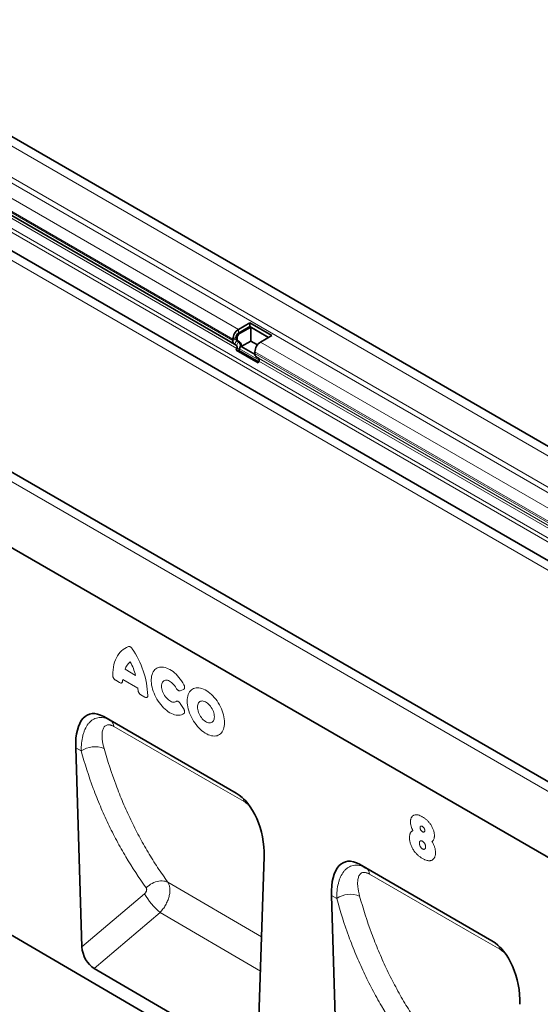
# Model space of a CAD drawing. Units: millimetres. Extents: x 13 to 1775, y 14 to 1263.
# Drawn here: x 244 to 473, y 263 to 696 of the extents above; entities that cross this region are included whole.
import ezdxf

# ---------------------------------------------------------------- set-up
doc = ezdxf.new("R2010")
doc.units = ezdxf.units.MM
doc.linetypes.add('SLD-Durchgehend', pattern=[0])
doc.layers.add('133408', color=7, linetype='Continuous', lineweight=25)
doc.layers.add('TANGENT_EDGES', color=4, linetype='Continuous', lineweight=25)

# ---------------------------------------------------------------- blocks, each defined once
blk = doc.blocks.new('1042847-M_B_ISOMETRIC VIEW')
at = {"layer": '133408', "linetype": 'SLD-Durchgehend', "lineweight": 35}
for p, q in [((6017.24, -3449.96), (5310.13, -3041.76)), ((5321.26, -3082.91), (5497.34, -3184.56)), ((5339.22, -3108.77), (5964.28, -3469.61)), ((5889.43, -3523.74), (5182.32, -3115.54)), ((5794.8, -3502.39), (5210.39, -3165.02)), ((5504.04, -3175.13), (5499.09, -3177.99)), ((5504.04, -3176.77), (5499.09, -3179.62)), ((5504.46, -3177.01), (5499.51, -3179.87)), ((5513.72, -3180.73), (5504.04, -3175.13)), ((5504.04, -3176.77), (5504.04, -3175.13)), ((5512.31, -3181.54), (5504.04, -3176.77)), ((5512.31, -3181.54), (5504.46, -3177.01)), ((5504.46, -3183.14), (5504.46, -3177.01)), ((5496.61, -3182.28), (5496.61, -3182.95)), ((5498.03, -3181.46), (5498.03, -3182.14)), ((5498.34, -3182.83), (5498.76, -3183.07)), ((5498.34, -3182.83), (5499.14, -3183.29)), ((5498.45, -3181.71), (5498.45, -3182.38)), ((5498.76, -3183.07), (5499.56, -3183.53)), ((5504.46, -3183.14), (5500.26, -3185.56)), ((5507.41, -3184.84), (5504.46, -3183.14)), ((5508.77, -3183.58), (5513.72, -3180.73)), ((5497.34, -3184.56), (5498.14, -3185.02)), ((5498.31, -3186.4), (5498, -3187.19)), ((5507.69, -3192.78), (5498, -3187.19)), ((5498, -3187.19), (5499.23, -3187.3)), ((5499.53, -3186.51), (5499.23, -3187.3)), ((5507.88, -3192.3), (5499.23, -3187.3)), ((5500.26, -3185.56), (5506.34, -3189.07)), ((5506.3, -3188.55), (5506.3, -3187.87)), ((5507.83, -3190.61), (5507.02, -3190.15)), ((5507.69, -3192.78), (5507.99, -3191.99)), ((5190.72, -3322.96), (5868.13, -3717.93)), ((5498.05, -3381.99), (5439.75, -3348.34)), ((5439.75, -3348.34), (5442.68, -3350.03)), ((5427.44, -3362.08), (5430.18, -3449.68)), ((5507.61, -3494.77), (5510.36, -3409.95)), ((5610.6, -3446.97), (5552.3, -3413.31)), ((5552.3, -3413.31), (5555.17, -3414.97)), ((5539.99, -3427.06), (5542.75, -3515.32)), ((5502.22, -3498.05), (5435.52, -3459.16))]:
    blk.add_line(p, q, dxfattribs=at)
for centre, radius, start, end in [((5501.95, -3182.5), 5.34, 122.3869, 177.6131), ((5498.36, -3183.13), 1.76, 174.3796, 234.302), ((5498.78, -3182.21), 0.755, 174.3796, 234.302), ((5500.33, -3181.57), 2.31, 122.6055, 177.3945), ((5500.75, -3181.81), 2.31, 122.6055, 177.3945), ((5499.2, -3182.46), 0.755, 174.3796, 234.302), ((5497.29, -3185.15), 2.62, 328.7012, 45.2148), ((5498.35, -3185.09), 1.97, 346.1786, 51.9288), ((5511.63, -3188.09), 5.34, 122.3869, 177.6131), ((5497.35, -3185.82), 1.12, 328.7012, 45.2148), ((5508.05, -3188.72), 1.76, 174.3796, 234.302), ((5507.03, -3191.41), 1.12, 328.7012, 45.2148)]:
    blk.add_arc(centre, radius, start, end, dxfattribs=at)
for centre, major_axis, ratio, start_param, end_param in [((5441.88, -3372.67), (-8.5, 25.39), 0.460803, 5.802946, 7.276378), ((5495.92, -3403.86), (-4.72, 23.21), 0.589048, 4.329549, 5.802981), ((5554.44, -3437.64), (-8.5, 25.39), 0.460803, 5.802946, 7.276378), ((5608.47, -3468.83), (-4.72, 23.21), 0.589048, 4.329549, 5.802981), ((5435.91, -3452.26), (-3.56, 7.34), 0.611251, 0.939781, 2.403449)]:
    blk.add_ellipse(centre, major_axis=major_axis, ratio=ratio, start_param=start_param, end_param=end_param, dxfattribs=at)
at = {"layer": 'TANGENT_EDGES', "linetype": 'SLD-Durchgehend', "lineweight": 18}
for p, q in [((5307.57, -3044.47), (6014.67, -3452.67)), ((5306.51, -3060.08), (6013.61, -3468.29)), ((5307.57, -3058.24), (6014.67, -3466.45)), ((5300.67, -3063.45), (5499.09, -3177.99)), ((5298.2, -3067.74), (5496.61, -3182.28)), ((5298.2, -3068.41), (5496.61, -3182.95)), ((5323.02, -3083.92), (5498.14, -3185.02)), ((5324.47, -3086.05), (5498.31, -3186.4)), ((5298.2, -3089.37), (6005.3, -3497.58)), ((5325.46, -3090.93), (5978.7, -3468.03)), ((5326.37, -3093.26), (5977.13, -3468.94)), ((5339.22, -3108.77), (5964.28, -3469.61)), ((5886.86, -3526.45), (5179.76, -3118.25)), ((5794.8, -3502.39), (5210.39, -3165.02)), ((5499.09, -3179.62), (5499.09, -3177.99)), ((5498.03, -3181.46), (5496.61, -3182.28)), ((5498.03, -3182.14), (5496.61, -3182.95)), ((5498.34, -3182.83), (5497.34, -3184.56)), ((5498.03, -3181.46), (5498.45, -3181.71)), ((5498.03, -3182.14), (5498.45, -3182.38)), ((5499.14, -3183.29), (5498.14, -3185.02)), ((5499.09, -3179.62), (5499.51, -3179.87)), ((5499.14, -3183.29), (5499.56, -3183.53)), ((5508.77, -3183.58), (5852.64, -3382.09)), ((5498.31, -3186.4), (5499.53, -3186.51)), ((5499.53, -3186.51), (5508.13, -3191.47)), ((5506.3, -3187.87), (5850.16, -3386.38)), ((5506.3, -3188.55), (5850.16, -3387.06)), ((5507.02, -3190.15), (5850.89, -3388.66)), ((5507.83, -3190.61), (5851.69, -3389.12)), ((5507.99, -3191.99), (5851.86, -3390.5)), ((5449.14, -3327.54), (5453.76, -3330.21)), ((5446.76, -3333.39), (5445.03, -3332.39)), ((5454.81, -3335.87), (5448.1, -3332)), ((5457.88, -3339.81), (5456.14, -3338.81)), ((5474.89, -3336.42), (5473.39, -3336.96)), ((5473.39, -3342.53), (5474.89, -3344.8)), ((5442.68, -3350.03), (5498.06, -3382)), ((5429.83, -3363.46), (5427.44, -3362.08)), ((5555.17, -3414.97), (5610.61, -3446.97)), ((5509.22, -3445.29), (5468.02, -3421.24)), ((5430.18, -3449.68), (5457.71, -3426.3)), ((5542.27, -3428.37), (5539.99, -3427.06)), ((5464.53, -3434.51), (5435.52, -3459.16)), ((5464.53, -3434.51), (5508.73, -3460.32))]:
    blk.add_line(p, q, dxfattribs=at)
at = {"layer": 'TANGENT_EDGES', "linetype": 'SLD-Durchgehend', "lineweight": 18, "flags": 128}
for points in [[(5443.75, -3330.17), (5443.78, -3328.92), (5443.88, -3327.71), (5444.04, -3326.55), (5444.27, -3325.44), (5444.56, -3324.39), (5444.92, -3323.39), (5445.33, -3322.45), (5445.81, -3321.58), (5446.34, -3320.78), (5446.93, -3320.05), (5447.58, -3319.4), (5448.27, -3318.82), (5449.02, -3318.32), (5449.81, -3317.89), (5450.65, -3317.56)], [(5475.04, -3347.03), (5474.55, -3347.32), (5474.02, -3347.54), (5473.46, -3347.69), (5472.87, -3347.77), (5472.24, -3347.76), (5471.6, -3347.69), (5470.93, -3347.53), (5470.25, -3347.3), (5469.56, -3347), (5468.86, -3346.63), (5468.17, -3346.19), (5467.48, -3345.69), (5466.8, -3345.12), (5466.13, -3344.5), (5465.49, -3343.83), (5464.87, -3343.1), (5464.28, -3342.34), (5463.72, -3341.54), (5463.2, -3340.7), (5462.72, -3339.84), (5462.28, -3338.97), (5461.89, -3338.08), (5461.55, -3337.18), (5461.27, -3336.28), (5461.04, -3335.39), (5460.86, -3334.51), (5460.74, -3333.65), (5460.69, -3332.82), (5460.69, -3332.01), (5460.74, -3331.25), (5460.86, -3330.52), (5461.04, -3329.84), (5461.27, -3329.22), (5461.55, -3328.65), (5461.89, -3328.14), (5462.28, -3327.7), (5462.72, -3327.33), (5463.2, -3327.02), (5463.72, -3326.79), (5464.28, -3326.63), (5464.87, -3326.55), (5465.49, -3326.55), (5466.13, -3326.62), (5466.8, -3326.76), (5467.48, -3326.98), (5468.17, -3327.27), (5468.86, -3327.64), (5469.56, -3328.07), (5470.25, -3328.57), (5470.93, -3329.12), (5471.6, -3329.74), (5472.24, -3330.41), (5472.87, -3331.13), (5473.46, -3331.89), (5474.02, -3332.68), (5474.55, -3333.51), (5475.04, -3334.37)], [(5471.64, -3335.81), (5471.3, -3335.23), (5470.92, -3334.69), (5470.51, -3334.19), (5470.07, -3333.74), (5469.62, -3333.34), (5469.15, -3333), (5468.68, -3332.73), (5468.22, -3332.52), (5467.76, -3332.39), (5467.32, -3332.34), (5466.91, -3332.36), (5466.53, -3332.46), (5466.19, -3332.63), (5465.88, -3332.87), (5465.63, -3333.19), (5465.43, -3333.56), (5465.29, -3333.99), (5465.2, -3334.48), (5465.17, -3335), (5465.2, -3335.56), (5465.29, -3336.14), (5465.43, -3336.74), (5465.63, -3337.35), (5465.88, -3337.96), (5466.19, -3338.55), (5466.53, -3339.12), (5466.91, -3339.65), (5467.32, -3340.15), (5467.76, -3340.6), (5468.22, -3341), (5468.68, -3341.33), (5469.15, -3341.6), (5469.62, -3341.8), (5470.07, -3341.93), (5470.51, -3341.98), (5470.92, -3341.95), (5471.3, -3341.85), (5471.64, -3341.67)], [(5476.5, -3341.55), (5476.53, -3340.76), (5476.62, -3340.01), (5476.77, -3339.31), (5476.97, -3338.65), (5477.24, -3338.06), (5477.55, -3337.52), (5477.92, -3337.04), (5478.33, -3336.63), (5478.79, -3336.29), (5479.3, -3336.03), (5479.84, -3335.84), (5480.42, -3335.72), (5481.03, -3335.68), (5481.66, -3335.71), (5482.32, -3335.82), (5483, -3336.01), (5483.68, -3336.27), (5484.38, -3336.6), (5485.08, -3337.01), (5485.77, -3337.48), (5486.46, -3338.01), (5487.14, -3338.6), (5487.8, -3339.25), (5488.43, -3339.95), (5489.04, -3340.7), (5489.62, -3341.48), (5490.16, -3342.3), (5490.67, -3343.15), (5491.13, -3344.02), (5491.54, -3344.91), (5491.91, -3345.81), (5492.22, -3346.71), (5492.48, -3347.61), (5492.69, -3348.5), (5492.83, -3349.37), (5492.92, -3350.22), (5492.95, -3351.04), (5492.92, -3351.83), (5492.83, -3352.58), (5492.69, -3353.28), (5492.48, -3353.93), (5492.22, -3354.53), (5491.91, -3355.07), (5491.54, -3355.55), (5491.13, -3355.95), (5490.67, -3356.29), (5490.16, -3356.56), (5489.62, -3356.75), (5489.04, -3356.87), (5488.43, -3356.91), (5487.8, -3356.88), (5487.14, -3356.76), (5486.46, -3356.58), (5485.77, -3356.32), (5485.08, -3355.98), (5484.38, -3355.58), (5483.68, -3355.11), (5483, -3354.58), (5482.32, -3353.98), (5481.66, -3353.34), (5481.03, -3352.64), (5480.42, -3351.89), (5479.84, -3351.11), (5479.3, -3350.29), (5478.79, -3349.44), (5478.33, -3348.57), (5477.92, -3347.68), (5477.55, -3346.78), (5477.24, -3345.88), (5476.97, -3344.98), (5476.77, -3344.09), (5476.62, -3343.22), (5476.53, -3342.37), (5476.5, -3341.55)], [(5480.99, -3344.14), (5481.02, -3344.7), (5481.11, -3345.28), (5481.26, -3345.88), (5481.46, -3346.48), (5481.71, -3347.08), (5482.01, -3347.67), (5482.35, -3348.24), (5482.73, -3348.78), (5483.14, -3349.28), (5483.58, -3349.73), (5484.03, -3350.13), (5484.49, -3350.46), (5484.96, -3350.73), (5485.43, -3350.93), (5485.88, -3351.06), (5486.32, -3351.11), (5486.73, -3351.09), (5487.11, -3350.99), (5487.45, -3350.82), (5487.75, -3350.57), (5488, -3350.26), (5488.2, -3349.89), (5488.35, -3349.45), (5488.43, -3348.97), (5488.46, -3348.45), (5488.43, -3347.89), (5488.35, -3347.31), (5488.2, -3346.71), (5488, -3346.11), (5487.75, -3345.5), (5487.45, -3344.91), (5487.11, -3344.35), (5486.73, -3343.81), (5486.32, -3343.31), (5485.88, -3342.86), (5485.43, -3342.46), (5484.96, -3342.13), (5484.49, -3341.85), (5484.03, -3341.65), (5483.58, -3341.53), (5483.14, -3341.47), (5482.73, -3341.5), (5482.35, -3341.6), (5482.01, -3341.77), (5481.71, -3342.01), (5481.46, -3342.33), (5481.26, -3342.7), (5481.11, -3343.13), (5481.02, -3343.61), (5480.99, -3344.14)], [(5501.52, -3385.75), (5490.21, -3379.22), (5444.27, -3352.7)], [(5614.03, -3450.72), (5602.72, -3444.19), (5556.76, -3417.65)], [(5458.44, -3423.66), (5459.04, -3423.11), (5459.69, -3422.6), (5460.37, -3422.14), (5461.08, -3421.74), (5461.81, -3421.39), (5462.55, -3421.11), (5463.3, -3420.88), (5464.04, -3420.73), (5464.77, -3420.64), (5465.49, -3420.62), (5466.18, -3420.68), (5466.83, -3420.8), (5467.45, -3420.98), (5468.02, -3421.24)]]:
    blk.add_lwpolyline(points, dxfattribs=at)
at = {"layer": 'TANGENT_EDGES', "linetype": 'SLD-Durchgehend', "lineweight": 18}
for centre, radius, start, end in [((5420.71, -3340.51), 38.47, 2.15, 34.9362), ((5455.04, -3329.3), 6.16, 125.6363, 163.3486), ((5430.16, -3336.04), 24.32, 13.8726, 28.8599), ((5460.46, -3333.36), 12.43, 173.7325, 177.116), ((5438.7, -3337.46), 16.18, 2.771, 5.6093), ((5440.72, -3353), 3.56, 4.9026, 56.6215), ((5435.87, -3372.37), 10.77, 67.8029, 124.1304), ((5497.02, -3386.36), 4.54, 7.738, 27.8887), ((5553.21, -3417.94), 3.56, 4.7589, 56.5951), ((5485.31, -3410.35), 31.87, 210.0251, 229.3076), ((5548.3, -3437.32), 10.79, 67.7707, 123.9743), ((5609.54, -3451.32), 4.53, 7.5907, 28.3484)]:
    blk.add_arc(centre, radius, start, end, dxfattribs=at)
for points, knots in [([(5450.65, -3317.56), (5450.77, -3317.52), (5450.89, -3317.51), (5451.17, -3317.55), (5451.31, -3317.6), (5451.6, -3317.77), (5451.74, -3317.88), (5452.02, -3318.15), (5452.14, -3318.31), (5452.25, -3318.48)], [0, 0, 0, 0, 0.25, 0.25, 0.5, 0.5, 0.75, 0.75, 1, 1, 1, 1]), ([(5445.03, -3332.39), (5444.94, -3332.34), (5444.86, -3332.29), (5444.69, -3332.16), (5444.61, -3332.08), (5444.45, -3331.92), (5444.38, -3331.83), (5444.24, -3331.65), (5444.17, -3331.55), (5444.05, -3331.34), (5444, -3331.23), (5443.9, -3331.02), (5443.87, -3330.91), (5443.78, -3330.58), (5443.75, -3330.37), (5443.75, -3330.17)], [0, 0, 0, 0, 0.125, 0.125, 0.25, 0.25, 0.375, 0.375, 0.5, 0.5, 0.625, 0.625, 0.75, 0.75, 1, 1, 1, 1]), ([(5448.04, -3332.74), (5448.03, -3332.92), (5448, -3333.08), (5447.9, -3333.29), (5447.86, -3333.34), (5447.77, -3333.44), (5447.71, -3333.49), (5447.6, -3333.55), (5447.53, -3333.57), (5447.39, -3333.59), (5447.32, -3333.58), (5447.09, -3333.55), (5446.93, -3333.49), (5446.76, -3333.39)], [0, 0, 0, 0, 0.25, 0.25, 0.375, 0.375, 0.5, 0.5, 0.625, 0.625, 0.75, 0.75, 1, 1, 1, 1]), ([(5475.04, -3334.37), (5475.09, -3334.48), (5475.15, -3334.59), (5475.24, -3334.81), (5475.28, -3334.93), (5475.34, -3335.15), (5475.36, -3335.26), (5475.38, -3335.47), (5475.38, -3335.58), (5475.36, -3335.87), (5475.31, -3336.03), (5475.18, -3336.22), (5475.13, -3336.28), (5475.02, -3336.36), (5474.95, -3336.4), (5474.89, -3336.42)], [0, 0, 0, 0, 0.125, 0.125, 0.25, 0.25, 0.375, 0.375, 0.5, 0.5, 0.75, 0.75, 0.875, 0.875, 1, 1, 1, 1]), ([(5456.14, -3338.81), (5455.98, -3338.71), (5455.82, -3338.59), (5455.59, -3338.36), (5455.52, -3338.28), (5455.38, -3338.1), (5455.31, -3338), (5455.19, -3337.81), (5455.14, -3337.7), (5455.05, -3337.5), (5455.01, -3337.39), (5454.91, -3337.08), (5454.87, -3336.87), (5454.86, -3336.67)], [0, 0, 0, 0, 0.25, 0.25, 0.375, 0.375, 0.5, 0.5, 0.625, 0.625, 0.75, 0.75, 1, 1, 1, 1]), ([(5459.16, -3339.07), (5459.16, -3339.17), (5459.15, -3339.26), (5459.12, -3339.44), (5459.1, -3339.52), (5459.04, -3339.67), (5459, -3339.73), (5458.91, -3339.84), (5458.86, -3339.89), (5458.74, -3339.96), (5458.67, -3339.98), (5458.53, -3340), (5458.46, -3340), (5458.22, -3339.97), (5458.05, -3339.91), (5457.88, -3339.81)], [0, 0, 0, 0, 0.125, 0.125, 0.25, 0.25, 0.375, 0.375, 0.5, 0.5, 0.625, 0.625, 0.75, 0.75, 1, 1, 1, 1]), ([(5473.39, -3336.96), (5473.26, -3337), (5473.12, -3337.01), (5472.89, -3336.97), (5472.81, -3336.95), (5472.65, -3336.88), (5472.57, -3336.84), (5472.41, -3336.73), (5472.33, -3336.67), (5472.17, -3336.53), (5472.1, -3336.45), (5471.88, -3336.2), (5471.75, -3336.01), (5471.64, -3335.81)], [0, 0, 0, 0, 0.25, 0.25, 0.375, 0.375, 0.5, 0.5, 0.625, 0.625, 0.75, 0.75, 1, 1, 1, 1]), ([(5471.64, -3341.67), (5471.75, -3341.6), (5471.88, -3341.56), (5472.1, -3341.55), (5472.17, -3341.56), (5472.33, -3341.6), (5472.41, -3341.63), (5472.57, -3341.71), (5472.65, -3341.76), (5472.81, -3341.88), (5472.89, -3341.95), (5473.12, -3342.17), (5473.26, -3342.34), (5473.39, -3342.53)], [0, 0, 0, 0, 0.25, 0.25, 0.375, 0.375, 0.5, 0.5, 0.625, 0.625, 0.75, 0.75, 1, 1, 1, 1]), ([(5474.89, -3344.8), (5474.95, -3344.91), (5475.02, -3345.01), (5475.13, -3345.23), (5475.18, -3345.34), (5475.27, -3345.57), (5475.3, -3345.68), (5475.35, -3345.9), (5475.37, -3346.01), (5475.39, -3346.32), (5475.37, -3346.51), (5475.28, -3346.74), (5475.24, -3346.81), (5475.15, -3346.93), (5475.09, -3346.98), (5475.04, -3347.03)], [0, 0, 0, 0, 0.125, 0.125, 0.25, 0.25, 0.375, 0.375, 0.5, 0.5, 0.75, 0.75, 0.875, 0.875, 1, 1, 1, 1]), ([(5429.83, -3363.46), (5429.82, -3362.27), (5429.88, -3361.12), (5430.11, -3358.92), (5430.29, -3357.86), (5430.67, -3356.35), (5430.81, -3355.86), (5431.13, -3354.9), (5431.31, -3354.44), (5431.91, -3353.1), (5432.38, -3352.29), (5433.07, -3351.41), (5433.21, -3351.24), (5433.51, -3350.91), (5433.66, -3350.75), (5434.14, -3350.3), (5434.47, -3350.04), (5435.52, -3349.34), (5436.29, -3349.01), (5437.56, -3348.77), (5438, -3348.73), (5438.89, -3348.75), (5439.35, -3348.8), (5440.76, -3349.1), (5441.72, -3349.47), (5442.68, -3350.03)], [0, 0, 0, 0, 0.125, 0.125, 0.25, 0.25, 0.3125, 0.3125, 0.375, 0.375, 0.5, 0.5, 0.53125, 0.53125, 0.5625, 0.5625, 0.625, 0.625, 0.75, 0.75, 0.8125, 0.8125, 0.875, 0.875, 1, 1, 1, 1]), ([(5444.27, -3352.7), (5443.91, -3352.49), (5443.57, -3352.33), (5443.08, -3352.15), (5442.92, -3352.1), (5442.6, -3352.02), (5442.45, -3351.99), (5442, -3351.93), (5441.73, -3351.93), (5441.22, -3352.02), (5440.98, -3352.1), (5440.35, -3352.42), (5440.03, -3352.75), (5439.65, -3353.37), (5439.54, -3353.6), (5439.36, -3354.08), (5439.28, -3354.33), (5439.16, -3354.87), (5439.12, -3355.15), (5439.05, -3355.73), (5439.03, -3356.03), (5439.01, -3356.95), (5439.04, -3357.58), (5439.24, -3359.56), (5439.53, -3360.95), (5439.94, -3362.4)], [0, 0, 0, 0, 0.0625, 0.0625, 0.09375, 0.09375, 0.125, 0.125, 0.1875, 0.1875, 0.25, 0.25, 0.375, 0.375, 0.4375, 0.4375, 0.5, 0.5, 0.5625, 0.5625, 0.625, 0.625, 0.75, 0.75, 1, 1, 1, 1]), ([(5458.44, -3423.66), (5455.27, -3419.31), (5452.29, -3414.79), (5448.11, -3407.74), (5446.76, -3405.35), (5444.17, -3400.48), (5441.67, -3395.53), (5439.38, -3390.42), (5437.19, -3385.23), (5436.15, -3382.59), (5433.17, -3374.58), (5431.39, -3369.09), (5429.83, -3363.46)], [0, 0, 0, 0, 0.25, 0.25, 0.375, 0.375, 0.5, 0.625, 0.625, 0.75, 0.75, 1, 1, 1, 1]), ([(5439.94, -3362.4), (5441.48, -3367.91), (5443.22, -3373.27), (5446.14, -3381.1), (5447.17, -3383.67), (5449.32, -3388.75), (5451.57, -3393.74), (5454.02, -3398.58), (5456.56, -3403.34), (5457.88, -3405.68), (5460.62, -3410.27), (5462.03, -3412.52), (5464.23, -3415.84), (5464.97, -3416.93), (5466.48, -3419.1), (5467.24, -3420.18), (5468.02, -3421.24)], [0, 0, 0, 0, 0.25, 0.25, 0.375, 0.375, 0.5, 0.625, 0.625, 0.75, 0.75, 0.875, 0.875, 0.9375, 0.9375, 1, 1, 1, 1]), ([(5504.15, -3387.92), (5503.9, -3387.66), (5503.35, -3387.09), (5502.46, -3386.34), (5501.83, -3385.95), (5501.52, -3385.75)], [0, 0, 0, 0, 0.296918, 0.648446, 1, 1, 1, 1]), ([(5574.76, -3394.59), (5574.77, -3394.41), (5574.77, -3394.22), (5574.81, -3393.88), (5574.83, -3393.71), (5574.91, -3393.4), (5574.95, -3393.25), (5575.06, -3392.96), (5575.12, -3392.83), (5575.33, -3392.45), (5575.5, -3392.24), (5575.8, -3391.98), (5575.91, -3391.9), (5576.14, -3391.78), (5576.25, -3391.72), (5576.63, -3391.59), (5576.89, -3391.55), (5577.46, -3391.53), (5577.76, -3391.57), (5578.36, -3391.7), (5578.67, -3391.8), (5579.15, -3392), (5579.31, -3392.07), (5579.63, -3392.24), (5579.79, -3392.33), (5579.95, -3392.41)], [0, 0, 0, 0, 0.0625, 0.0625, 0.125, 0.125, 0.1875, 0.1875, 0.25, 0.25, 0.375, 0.375, 0.4375, 0.4375, 0.5, 0.5, 0.625, 0.625, 0.75, 0.75, 0.875, 0.875, 0.9375, 0.9375, 1, 1, 1, 1]), ([(5575.85, -3398.51), (5575.67, -3398.19), (5575.51, -3397.86), (5575.3, -3397.36), (5575.24, -3397.19), (5575.12, -3396.85), (5575.07, -3396.68), (5574.93, -3396.18), (5574.87, -3395.85), (5574.8, -3395.37), (5574.79, -3395.21), (5574.77, -3394.9), (5574.77, -3394.74), (5574.76, -3394.59)], [0, 0, 0, 0, 0.25, 0.25, 0.375, 0.375, 0.5, 0.5, 0.75, 0.75, 0.875, 0.875, 1, 1, 1, 1]), ([(5579.95, -3392.41), (5580.28, -3392.61), (5580.61, -3392.81), (5581.25, -3393.28), (5581.57, -3393.54), (5582.2, -3394.11), (5582.51, -3394.43), (5583.1, -3395.11), (5583.38, -3395.47), (5583.77, -3396.05), (5583.89, -3396.25), (5584.13, -3396.65), (5584.24, -3396.86), (5584.54, -3397.48), (5584.72, -3397.9), (5584.93, -3398.54), (5584.99, -3398.75), (5585.1, -3399.17), (5585.14, -3399.38), (5585.21, -3399.79), (5585.24, -3399.99), (5585.27, -3400.39), (5585.28, -3400.59), (5585.28, -3400.78)], [0, 0, 0, 0, 0.125, 0.125, 0.25, 0.25, 0.375, 0.375, 0.5, 0.5, 0.5625, 0.5625, 0.625, 0.625, 0.75, 0.75, 0.8125, 0.8125, 0.875, 0.875, 0.9375, 0.9375, 1, 1, 1, 1]), ([(5574.32, -3401.66), (5574.32, -3401.47), (5574.33, -3401.29), (5574.35, -3400.92), (5574.38, -3400.75), (5574.43, -3400.41), (5574.47, -3400.24), (5574.56, -3399.93), (5574.62, -3399.78), (5574.74, -3399.51), (5574.81, -3399.38), (5574.98, -3399.14), (5575.07, -3399.04), (5575.26, -3398.85), (5575.37, -3398.76), (5575.6, -3398.62), (5575.72, -3398.56), (5575.85, -3398.51)], [0, 0, 0, 0, 0.125, 0.125, 0.25, 0.25, 0.375, 0.375, 0.5, 0.5, 0.625, 0.625, 0.75, 0.75, 0.875, 0.875, 1, 1, 1, 1]), ([(5579.99, -3396.66), (5579.92, -3396.63), (5579.85, -3396.59), (5579.72, -3396.54), (5579.65, -3396.51), (5579.52, -3396.49), (5579.46, -3396.49), (5579.35, -3396.51), (5579.29, -3396.54), (5579.2, -3396.6), (5579.16, -3396.64), (5579.09, -3396.74), (5579.07, -3396.8), (5579.03, -3396.93), (5579.01, -3397), (5579, -3397.15), (5579, -3397.22), (5578.99, -3397.3)], [0, 0, 0, 0, 0.125, 0.125, 0.25, 0.25, 0.375, 0.375, 0.5, 0.5, 0.625, 0.625, 0.75, 0.75, 0.875, 0.875, 1, 1, 1, 1]), ([(5578.99, -3397.3), (5579, -3397.38), (5579, -3397.46), (5579.02, -3397.62), (5579.04, -3397.7), (5579.09, -3397.87), (5579.12, -3397.96), (5579.2, -3398.13), (5579.24, -3398.21), (5579.34, -3398.37), (5579.39, -3398.45), (5579.51, -3398.59), (5579.57, -3398.65), (5579.7, -3398.77), (5579.76, -3398.82), (5579.9, -3398.91), (5579.96, -3398.95), (5580.03, -3398.99)], [0, 0, 0, 0, 0.125, 0.125, 0.25, 0.25, 0.375, 0.375, 0.5, 0.5, 0.625, 0.625, 0.75, 0.75, 0.875, 0.875, 1, 1, 1, 1]), ([(5581.03, -3398.45), (5581.02, -3398.37), (5581.02, -3398.29), (5581.01, -3398.16), (5581, -3398.12), (5580.99, -3398.03), (5580.97, -3397.99), (5580.94, -3397.86), (5580.91, -3397.77), (5580.86, -3397.63), (5580.84, -3397.59), (5580.79, -3397.5), (5580.77, -3397.46), (5580.7, -3397.33), (5580.64, -3397.25), (5580.52, -3397.1), (5580.46, -3397.03), (5580.33, -3396.9), (5580.27, -3396.85), (5580.13, -3396.75), (5580.06, -3396.71), (5579.99, -3396.66)], [0, 0, 0, 0, 0.125, 0.125, 0.1875, 0.1875, 0.25, 0.25, 0.375, 0.375, 0.4375, 0.4375, 0.5, 0.5, 0.625, 0.625, 0.75, 0.75, 0.875, 0.875, 1, 1, 1, 1]), ([(5580.03, -3398.99), (5580.1, -3399.03), (5580.16, -3399.07), (5580.29, -3399.12), (5580.36, -3399.14), (5580.48, -3399.16), (5580.54, -3399.17), (5580.65, -3399.16), (5580.71, -3399.14), (5580.85, -3399.07), (5580.92, -3398.98), (5580.99, -3398.8), (5581.01, -3398.74), (5581.02, -3398.6), (5581.02, -3398.52), (5581.03, -3398.45)], [0, 0, 0, 0, 0.125, 0.125, 0.25, 0.25, 0.375, 0.375, 0.5, 0.5, 0.75, 0.75, 0.875, 0.875, 1, 1, 1, 1]), ([(5580.06, -3410.79), (5579.88, -3410.68), (5579.7, -3410.57), (5579.34, -3410.35), (5579.17, -3410.22), (5578.64, -3409.84), (5578.29, -3409.56), (5577.78, -3409.09), (5577.6, -3408.92), (5577.27, -3408.58), (5577.11, -3408.4), (5576.79, -3408.03), (5576.64, -3407.84), (5576.34, -3407.44), (5576.19, -3407.23), (5575.91, -3406.81), (5575.78, -3406.59), (5575.53, -3406.15), (5575.41, -3405.93), (5575.19, -3405.48), (5575.09, -3405.25), (5574.91, -3404.79), (5574.83, -3404.56), (5574.61, -3403.86), (5574.5, -3403.41), (5574.39, -3402.74), (5574.36, -3402.52), (5574.33, -3402.08), (5574.33, -3401.87), (5574.32, -3401.66)], [0, 0, 0, 0, 0.0625, 0.0625, 0.125, 0.125, 0.25, 0.25, 0.3125, 0.3125, 0.375, 0.375, 0.4375, 0.4375, 0.5, 0.5, 0.5625, 0.5625, 0.625, 0.625, 0.6875, 0.6875, 0.75, 0.75, 0.875, 0.875, 0.9375, 0.9375, 1, 1, 1, 1]), ([(5579.99, -3403.19), (5579.9, -3403.14), (5579.8, -3403.09), (5579.67, -3403.04), (5579.62, -3403.03), (5579.54, -3403), (5579.49, -3402.99), (5579.36, -3402.98), (5579.28, -3402.98), (5579.14, -3403.01), (5579.07, -3403.04), (5578.94, -3403.12), (5578.89, -3403.18), (5578.81, -3403.32), (5578.77, -3403.4), (5578.73, -3403.58), (5578.71, -3403.68), (5578.69, -3403.87), (5578.69, -3403.98), (5578.69, -3404.08)], [0, 0, 0, 0, 0.125, 0.125, 0.1875, 0.1875, 0.25, 0.25, 0.375, 0.375, 0.5, 0.5, 0.625, 0.625, 0.75, 0.75, 0.875, 0.875, 1, 1, 1, 1]), ([(5578.69, -3404.08), (5578.69, -3404.19), (5578.69, -3404.3), (5578.72, -3404.53), (5578.74, -3404.65), (5578.79, -3404.89), (5578.83, -3405.01), (5578.92, -3405.25), (5578.97, -3405.37), (5579.1, -3405.6), (5579.17, -3405.72), (5579.32, -3405.93), (5579.41, -3406.03), (5579.58, -3406.21), (5579.67, -3406.29), (5579.85, -3406.44), (5579.95, -3406.49), (5580.04, -3406.55)], [0, 0, 0, 0, 0.125, 0.125, 0.25, 0.25, 0.375, 0.375, 0.5, 0.5, 0.625, 0.625, 0.75, 0.75, 0.875, 0.875, 1, 1, 1, 1]), ([(5581.39, -3405.63), (5581.39, -3405.52), (5581.39, -3405.41), (5581.36, -3405.18), (5581.34, -3405.06), (5581.28, -3404.82), (5581.25, -3404.7), (5581.18, -3404.52), (5581.15, -3404.46), (5581.09, -3404.34), (5581.06, -3404.28), (5580.96, -3404.11), (5580.89, -3404), (5580.72, -3403.8), (5580.64, -3403.7), (5580.46, -3403.53), (5580.36, -3403.45), (5580.18, -3403.31), (5580.08, -3403.25), (5579.99, -3403.19)], [0, 0, 0, 0, 0.125, 0.125, 0.25, 0.25, 0.375, 0.375, 0.4375, 0.4375, 0.5, 0.5, 0.625, 0.625, 0.75, 0.75, 0.875, 0.875, 1, 1, 1, 1]), ([(5585.28, -3400.78), (5585.28, -3400.92), (5585.27, -3401.07), (5585.25, -3401.35), (5585.24, -3401.49), (5585.17, -3401.88), (5585.11, -3402.12), (5584.97, -3402.44), (5584.92, -3402.55), (5584.81, -3402.74), (5584.74, -3402.83), (5584.54, -3403.08), (5584.39, -3403.22), (5584.22, -3403.34)], [0, 0, 0, 0, 0.125, 0.125, 0.25, 0.25, 0.5, 0.5, 0.625, 0.625, 0.75, 0.75, 1, 1, 1, 1]), ([(5584.22, -3403.34), (5584.47, -3403.73), (5584.69, -3404.13), (5585.09, -3404.96), (5585.25, -3405.39), (5585.51, -3406.23), (5585.61, -3406.64), (5585.7, -3407.26), (5585.72, -3407.46), (5585.75, -3407.85), (5585.75, -3408.05), (5585.76, -3408.24)], [0, 0, 0, 0, 0.25, 0.25, 0.5, 0.5, 0.75, 0.75, 0.875, 0.875, 1, 1, 1, 1]), ([(5580.04, -3406.55), (5580.14, -3406.6), (5580.23, -3406.65), (5580.42, -3406.72), (5580.51, -3406.75), (5580.68, -3406.77), (5580.76, -3406.76), (5580.92, -3406.72), (5580.99, -3406.69), (5581.11, -3406.59), (5581.16, -3406.54), (5581.25, -3406.4), (5581.29, -3406.31), (5581.34, -3406.14), (5581.36, -3406.05), (5581.39, -3405.84), (5581.39, -3405.73), (5581.39, -3405.63)], [0, 0, 0, 0, 0.125, 0.125, 0.25, 0.25, 0.375, 0.375, 0.5, 0.5, 0.625, 0.625, 0.75, 0.75, 0.875, 0.875, 1, 1, 1, 1]), ([(5585.76, -3408.24), (5585.75, -3408.44), (5585.75, -3408.65), (5585.71, -3409.04), (5585.69, -3409.23), (5585.61, -3409.59), (5585.57, -3409.76), (5585.46, -3410.09), (5585.4, -3410.25), (5585.25, -3410.54), (5585.17, -3410.68), (5584.99, -3410.93), (5584.89, -3411.04), (5584.67, -3411.24), (5584.56, -3411.34), (5584.31, -3411.49), (5584.18, -3411.55), (5583.9, -3411.66), (5583.76, -3411.7), (5583.46, -3411.75), (5583.3, -3411.77), (5582.99, -3411.78), (5582.83, -3411.77), (5582.5, -3411.73), (5582.33, -3411.7), (5581.82, -3411.59), (5581.47, -3411.47), (5580.95, -3411.25), (5580.77, -3411.17), (5580.42, -3410.99), (5580.24, -3410.89), (5580.06, -3410.79)], [0, 0, 0, 0, 0.0625, 0.0625, 0.125, 0.125, 0.1875, 0.1875, 0.25, 0.25, 0.3125, 0.3125, 0.375, 0.375, 0.4375, 0.4375, 0.5, 0.5, 0.5625, 0.5625, 0.625, 0.625, 0.6875, 0.6875, 0.75, 0.75, 0.875, 0.875, 0.9375, 0.9375, 1, 1, 1, 1]), ([(5542.27, -3428.37), (5542.26, -3427.18), (5542.32, -3426.03), (5542.57, -3423.83), (5542.75, -3422.77), (5543.13, -3421.26), (5543.28, -3420.77), (5543.6, -3419.82), (5543.78, -3419.36), (5544.39, -3418.02), (5544.86, -3417.21), (5545.55, -3416.33), (5545.7, -3416.16), (5546, -3415.83), (5546.15, -3415.68), (5546.62, -3415.23), (5546.96, -3414.97), (5548.01, -3414.27), (5548.78, -3413.95), (5550.05, -3413.71), (5550.49, -3413.67), (5551.39, -3413.69), (5551.85, -3413.74), (5553.26, -3414.04), (5554.21, -3414.41), (5555.17, -3414.97)], [0, 0, 0, 0, 0.125, 0.125, 0.25, 0.25, 0.3125, 0.3125, 0.375, 0.375, 0.5, 0.5, 0.53125, 0.53125, 0.5625, 0.5625, 0.625, 0.625, 0.75, 0.75, 0.8125, 0.8125, 0.875, 0.875, 1, 1, 1, 1]), ([(5556.76, -3417.65), (5556.41, -3417.44), (5556.07, -3417.28), (5555.58, -3417.1), (5555.42, -3417.05), (5555.1, -3416.97), (5554.94, -3416.94), (5554.5, -3416.88), (5554.22, -3416.88), (5553.71, -3416.96), (5553.47, -3417.04), (5552.84, -3417.37), (5552.52, -3417.7), (5552.14, -3418.31), (5552.02, -3418.54), (5551.84, -3419.02), (5551.76, -3419.27), (5551.64, -3419.8), (5551.59, -3420.08), (5551.52, -3420.66), (5551.5, -3420.96), (5551.47, -3421.88), (5551.5, -3422.51), (5551.7, -3424.49), (5551.98, -3425.88), (5552.38, -3427.33)], [0, 0, 0, 0, 0.0625, 0.0625, 0.09375, 0.09375, 0.125, 0.125, 0.1875, 0.1875, 0.25, 0.25, 0.375, 0.375, 0.4375, 0.4375, 0.5, 0.5, 0.5625, 0.5625, 0.625, 0.625, 0.75, 0.75, 1, 1, 1, 1]), ([(5468.02, -3421.24), (5468.05, -3421.28), (5468.08, -3421.33), (5468.14, -3421.43), (5468.22, -3421.57), (5468.3, -3421.72), (5468.44, -3422.04), (5468.53, -3422.26), (5468.67, -3422.72), (5468.73, -3422.96), (5468.83, -3423.47), (5468.86, -3423.73), (5468.93, -3424.54), (5468.92, -3425.11), (5468.82, -3426.01), (5468.78, -3426.31), (5468.66, -3426.92), (5468.6, -3427.23), (5468.43, -3427.85), (5468.34, -3428.16), (5468.13, -3428.79), (5468.01, -3429.1), (5467.62, -3430.04), (5467.32, -3430.65), (5466.81, -3431.55), (5466.63, -3431.84), (5466.24, -3432.42), (5466.05, -3432.71), (5465.64, -3433.25), (5465.42, -3433.52), (5465.1, -3433.9), (5464.98, -3434.03), (5464.81, -3434.21), (5464.76, -3434.27), (5464.64, -3434.39), (5464.58, -3434.46), (5464.53, -3434.51)], [0, 0, 0, 0, 0.015625, 0.015625, 0.03125, 0.0625, 0.0625, 0.125, 0.125, 0.1875, 0.1875, 0.25, 0.25, 0.375, 0.375, 0.4375, 0.4375, 0.5, 0.5, 0.5625, 0.5625, 0.625, 0.625, 0.75, 0.75, 0.8125, 0.8125, 0.875, 0.875, 0.9375, 0.9375, 0.96875, 0.96875, 0.984375, 0.984375, 1, 1, 1, 1]), ([(5457.71, -3426.3), (5457.82, -3426.21), (5457.91, -3426.11), (5458.1, -3425.91), (5458.18, -3425.79), (5458.33, -3425.56), (5458.4, -3425.44), (5458.51, -3425.2), (5458.56, -3425.07), (5458.62, -3424.83), (5458.65, -3424.7), (5458.67, -3424.46), (5458.67, -3424.35), (5458.64, -3424.12), (5458.62, -3424.02), (5458.54, -3423.83), (5458.5, -3423.74), (5458.44, -3423.66)], [0, 0, 0, 0, 0.125, 0.125, 0.25, 0.25, 0.375, 0.375, 0.5, 0.5, 0.625, 0.625, 0.75, 0.75, 0.875, 0.875, 1, 1, 1, 1]), ([(5570.96, -3489.35), (5567.77, -3484.94), (5564.78, -3480.36), (5560.58, -3473.21), (5559.23, -3470.79), (5556.63, -3465.86), (5554.13, -3460.84), (5551.83, -3455.67), (5549.63, -3450.41), (5548.59, -3447.74), (5545.61, -3439.62), (5543.83, -3434.07), (5542.27, -3428.37)], [0, 0, 0, 0, 0.25, 0.25, 0.375, 0.375, 0.5, 0.625, 0.625, 0.75, 0.75, 1, 1, 1, 1]), ([(5552.38, -3427.33), (5553.92, -3432.9), (5555.66, -3438.33), (5558.59, -3446.26), (5559.62, -3448.87), (5561.77, -3454.01), (5562.9, -3456.54), (5565.26, -3461.52), (5566.48, -3463.97), (5569.04, -3468.79), (5570.36, -3471.16), (5573.11, -3475.82), (5574.53, -3478.1), (5576.73, -3481.46), (5577.48, -3482.57), (5578.99, -3484.77), (5579.76, -3485.86), (5580.54, -3486.94)], [0, 0, 0, 0, 0.25, 0.25, 0.375, 0.375, 0.5, 0.5, 0.625, 0.625, 0.75, 0.75, 0.875, 0.875, 0.9375, 0.9375, 1, 1, 1, 1]), ([(5616.76, -3452.99), (5616.48, -3452.69), (5615.9, -3452.08), (5614.97, -3451.31), (5614.35, -3450.91), (5614.03, -3450.72)], [0, 0, 0, 0, 0.321415, 0.660695, 1, 1, 1, 1])]:
    blk.add_open_spline(points, degree=3, knots=knots, dxfattribs=at)

msp = doc.modelspace()

# ---------------------------------------------------------------- block references
at = {"layer": '133408'}
msp.add_blockref('1042847-M_B_ISOMETRIC VIEW', (-5159.07, 3737.65), dxfattribs=at)

doc.saveas('drawing.dxf')
